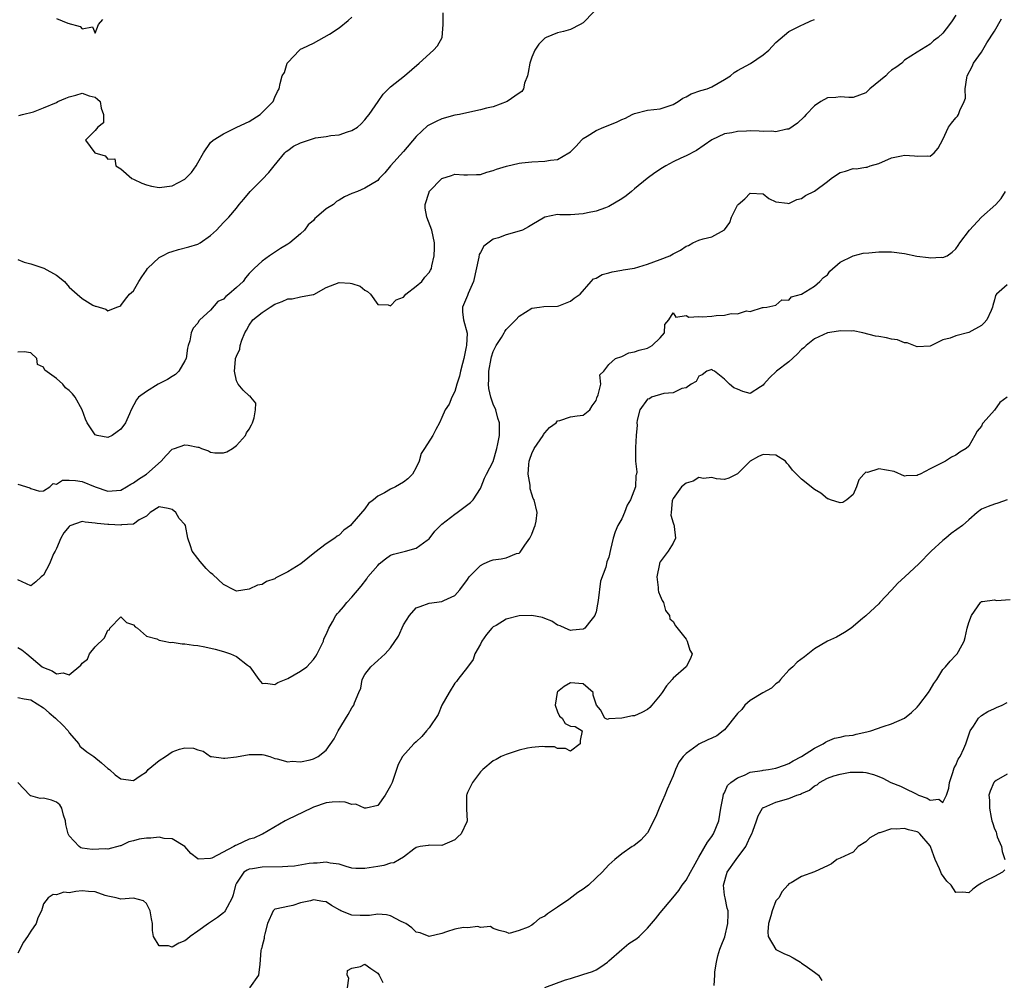
# Model space of a CAD drawing. Units: inches. Extents: x 2505000 to 2507997, y 1482000 to 1485000.
# Drawn here: x 2505153 to 2505307, y 1482580 to 1482730 of the extents above; entities that cross this region are included whole.
import ezdxf

# ---------------------------------------------------------------- set-up
doc = ezdxf.new("R2010")
doc.units = ezdxf.units.IN
doc.header["$MEASUREMENT"] = 0
doc.layers.add('LD25051482_2ft', color=166, linetype='Continuous')

msp = doc.modelspace()

# ---------------------------------------------------------------- linework, layer by layer
at = {"layer": 'LD25051482_2ft'}
for points, elevation in [([(2505242.67, 1482731), (2505241, 1482729.27), (2505240.54, 1482729), (2505239, 1482728.2), (2505237.91, 1482727.91), (2505237, 1482727.7), (2505235.22, 1482727), (2505235, 1482726.87), (2505234.07, 1482725.93), (2505233.48, 1482725), (2505233, 1482723.91), (2505232.71, 1482723), (2505232.45, 1482721.55), (2505232.31, 1482721), (2505231.87, 1482719.87), (2505231.68, 1482719), (2505231.43, 1482718.57), (2505231, 1482718.29), (2505229.17, 1482717), (2505227, 1482716.2), (2505225.95, 1482715.95), (2505225, 1482715.69), (2505223.37, 1482715.37), (2505221.72, 1482715), (2505221, 1482714.86), (2505219, 1482714.3), (2505218.08, 1482713.92), (2505216.77, 1482713.23), (2505215, 1482711.54), (2505213, 1482709.24), (2505211, 1482707), (2505210.1, 1482705.9), (2505209.24, 1482705), (2505209, 1482704.69), (2505207, 1482703.51), (2505205.84, 1482703), (2505205, 1482702.69), (2505203.82, 1482702.18), (2505203, 1482701.66), (2505202.57, 1482701.43), (2505202.1, 1482701), (2505201, 1482700.32), (2505199.5, 1482699), (2505199.22, 1482698.78), (2505199, 1482698.5), (2505198.17, 1482697.83), (2505197.61, 1482697), (2505197, 1482696.42), (2505195.33, 1482695), (2505195, 1482694.78), (2505193.87, 1482694.13), (2505192.15, 1482693), (2505191, 1482692.17), (2505189.78, 1482691), (2505189, 1482690.21), (2505188.42, 1482689.58), (2505188.05, 1482689), (2505187, 1482688.03), (2505185.83, 1482687), (2505185.34, 1482686.66), (2505185, 1482686.23), (2505184.14, 1482685.86), (2505183, 1482684.51), (2505181.32, 1482683), (2505181.16, 1482682.84), (2505181, 1482682.52), (2505180.29, 1482681.71), (2505179.97, 1482681), (2505179.77, 1482679.77), (2505179.49, 1482679), (2505179.37, 1482678.63), (2505179.17, 1482677), (2505179, 1482676.62), (2505178.05, 1482675), (2505177.52, 1482674.48), (2505177, 1482674.19), (2505176.29, 1482673.71), (2505174.84, 1482673), (2505173, 1482671.85), (2505171.79, 1482671), (2505171.45, 1482670.55), (2505170.62, 1482669), (2505170.39, 1482668.39), (2505169.77, 1482667), (2505169, 1482665.97), (2505168.43, 1482665.57), (2505167.69, 1482665), (2505167, 1482664.68), (2505165.31, 1482665), (2505165, 1482665.11), (2505163.79, 1482667), (2505163.54, 1482667.54), (2505162.98, 1482669.02), (2505161.89, 1482671), (2505161.47, 1482671.47), (2505161, 1482672.02), (2505160.42, 1482672.42), (2505159.98, 1482673), (2505159, 1482673.86), (2505157.2, 1482675.2), (2505157, 1482675.66), (2505156.07, 1482676.07), (2505155.95, 1482677), (2505155, 1482677.88), (2505153.98, 1482678.02), (2505153, 1482678)], 8482), ([(2505153, 1482692.4), (2505153.97, 1482691.97), (2505155, 1482691.73), (2505157.05, 1482691.05), (2505159, 1482689.99), (2505160.23, 1482689), (2505161, 1482688.1), (2505162.2, 1482687), (2505163, 1482686.32), (2505164.68, 1482685.32), (2505165, 1482685.15), (2505165.15, 1482685.15), (2505166.67, 1482684.67), (2505167, 1482684.41), (2505168.4, 1482685), (2505168.85, 1482685.15), (2505169, 1482685.23), (2505169.75, 1482686.25), (2505170.38, 1482687), (2505171, 1482687.55), (2505171.81, 1482689), (2505172.27, 1482689.73), (2505173, 1482690.74), (2505173.16, 1482691), (2505175, 1482692.73), (2505175.48, 1482693), (2505176.5, 1482693.5), (2505177, 1482693.68), (2505178.01, 1482693.99), (2505179.62, 1482694.38), (2505181, 1482694.81), (2505181.36, 1482695), (2505183, 1482696.15), (2505183.91, 1482697), (2505185, 1482698.19), (2505185.84, 1482699), (2505187, 1482700.42), (2505187.46, 1482701), (2505188.19, 1482701.81), (2505189.15, 1482703), (2505191, 1482704.86), (2505192.04, 1482705.96), (2505192.88, 1482707), (2505194.56, 1482709), (2505194.77, 1482709.23), (2505195, 1482709.37), (2505195.92, 1482710.08), (2505197, 1482710.6), (2505199, 1482711.27), (2505199.34, 1482711.34), (2505201, 1482711.56), (2505201.7, 1482711.7), (2505203, 1482711.81), (2505204.3, 1482712.3), (2505205, 1482712.49), (2505205.84, 1482713), (2505206.45, 1482713.55), (2505207, 1482714.16), (2505207.38, 1482714.62), (2505207.67, 1482715), (2505209.08, 1482717), (2505209.83, 1482718.17), (2505210.71, 1482719), (2505211, 1482719.29), (2505213.16, 1482721), (2505215.46, 1482723), (2505217.69, 1482725), (2505218.32, 1482725.68), (2505219.05, 1482727), (2505219.18, 1482729), (2505219.17, 1482730.83)], 8480), ([(2505299, 1482730.43), (2505298.41, 1482729.59), (2505298.04, 1482729), (2505297, 1482727.65), (2505296.23, 1482727), (2505295.52, 1482726.48), (2505295, 1482725.96), (2505293, 1482724.71), (2505291, 1482723.43), (2505290.57, 1482723), (2505289.67, 1482722.33), (2505289, 1482721.87), (2505288.53, 1482721.47), (2505288.09, 1482721), (2505285.63, 1482719), (2505285, 1482718.38), (2505283.99, 1482718.01), (2505283, 1482717.61), (2505282.37, 1482717.63), (2505281, 1482717.76), (2505280.34, 1482717.66), (2505279, 1482717.57), (2505278, 1482717), (2505277, 1482716.34), (2505275.68, 1482715), (2505275.37, 1482714.63), (2505274.35, 1482713.65), (2505273, 1482712.73), (2505272.7, 1482712.7), (2505271, 1482712.27), (2505270.38, 1482712.38), (2505269, 1482712.34), (2505268.41, 1482712.41), (2505267, 1482712.43), (2505266.39, 1482712.39), (2505265, 1482712.35), (2505264.11, 1482712.11), (2505263, 1482711.97), (2505261, 1482711.05), (2505258.62, 1482709.38), (2505257, 1482708.55), (2505256.19, 1482708.19), (2505255, 1482707.61), (2505253.86, 1482707), (2505253.34, 1482706.66), (2505252.12, 1482705.88), (2505250.96, 1482705.04), (2505249, 1482703.41), (2505248.49, 1482703), (2505247.68, 1482702.32), (2505247, 1482701.85), (2505245, 1482700.65), (2505244.48, 1482700.48), (2505243, 1482699.94), (2505241.67, 1482699.67), (2505241, 1482699.51), (2505239, 1482699.37), (2505237.38, 1482699.38), (2505237, 1482699.4), (2505235, 1482698.98), (2505233, 1482697.83), (2505232.5, 1482697.5), (2505231.56, 1482697), (2505231, 1482696.8), (2505229, 1482696.27), (2505227.81, 1482695.81), (2505227, 1482695.57), (2505225.52, 1482694.48), (2505225, 1482693.48), (2505224.82, 1482693.18), (2505224.76, 1482692.76), (2505223.92, 1482689), (2505223.11, 1482687.11), (2505223, 1482686.8), (2505222.21, 1482685), (2505222.23, 1482684.23), (2505222.35, 1482683), (2505222.92, 1482680.92), (2505222.83, 1482679), (2505222.8, 1482678.8), (2505222.41, 1482677), (2505222.2, 1482676.2), (2505221.91, 1482675), (2505221.76, 1482674.24), (2505221.34, 1482673), (2505221, 1482671.87), (2505220.52, 1482671), (2505220.11, 1482669.89), (2505219.5, 1482669), (2505219, 1482667.8), (2505218.64, 1482667), (2505218.05, 1482665.95), (2505217.58, 1482665), (2505216.3, 1482663), (2505215.77, 1482662.23), (2505215.44, 1482661), (2505215, 1482660), (2505214.43, 1482659), (2505213.72, 1482658.28), (2505213, 1482657.74), (2505211.77, 1482657), (2505211, 1482656.65), (2505210.08, 1482656.08), (2505209, 1482655.54), (2505208.37, 1482655), (2505207.59, 1482654.41), (2505207, 1482653.57), (2505205, 1482651.25), (2505204.75, 1482651), (2505203.75, 1482650.25), (2505203, 1482649.47), (2505202.68, 1482649.32), (2505202.34, 1482649), (2505201, 1482648.13), (2505199.22, 1482646.78), (2505197.05, 1482645), (2505195, 1482643.8), (2505193.17, 1482642.83), (2505193, 1482642.7), (2505191.71, 1482642.29), (2505191, 1482641.82), (2505190.3, 1482641.7), (2505189, 1482641.1), (2505187, 1482640.78), (2505186.61, 1482641), (2505185, 1482641.79), (2505183.36, 1482643.36), (2505183, 1482643.61), (2505182.28, 1482644.28), (2505181.68, 1482645), (2505181.39, 1482645.39), (2505181, 1482645.85), (2505180.14, 1482647), (2505179.85, 1482647.84), (2505179.47, 1482649), (2505179.09, 1482651), (2505179, 1482651.13), (2505178.1, 1482652.1), (2505177.57, 1482653), (2505177, 1482653.51), (2505176.38, 1482653.62), (2505175, 1482653.9), (2505173.58, 1482653), (2505173, 1482652.45), (2505171.88, 1482651.88), (2505171, 1482651.22), (2505169.1, 1482651.1), (2505169, 1482651.06), (2505167.15, 1482651.15), (2505167, 1482651.15), (2505165.32, 1482651.32), (2505165, 1482651.38), (2505163.49, 1482651.49), (2505163, 1482651.63), (2505161.08, 1482650.92), (2505161, 1482650.86), (2505160.17, 1482649.83), (2505159.67, 1482649), (2505159, 1482647.42), (2505158.77, 1482647), (2505158.56, 1482646.56), (2505157.89, 1482645), (2505157, 1482643.25), (2505156.62, 1482643), (2505155.79, 1482642.21), (2505155, 1482641.59), (2505153, 1482642.52)], 8486), ([(2505153, 1482632.02), (2505153.61, 1482631.61), (2505154.37, 1482631), (2505156.76, 1482629), (2505157, 1482628.86), (2505158.35, 1482628.35), (2505159, 1482627.91), (2505160.06, 1482628.06), (2505161, 1482627.72), (2505162.77, 1482629.23), (2505163, 1482629.56), (2505163.82, 1482630.18), (2505164.14, 1482631), (2505165, 1482632.09), (2505166.48, 1482633.52), (2505167, 1482634.72), (2505167.23, 1482634.77), (2505167.3, 1482635), (2505169, 1482636.77), (2505169.88, 1482635.88), (2505171, 1482635.52), (2505171.23, 1482635.23), (2505171.63, 1482635), (2505173, 1482633.77), (2505174.64, 1482633.36), (2505175, 1482633.15), (2505175.76, 1482633), (2505176.76, 1482632.76), (2505177, 1482632.81), (2505178.56, 1482632.55), (2505179, 1482632.59), (2505180.35, 1482632.35), (2505181, 1482632.29), (2505182.08, 1482632.08), (2505183.72, 1482631.72), (2505185, 1482631.35), (2505185.29, 1482631.29), (2505186.08, 1482631), (2505187, 1482630.58), (2505188.73, 1482629.27), (2505189.05, 1482629.05), (2505189.1, 1482629), (2505190.51, 1482627), (2505191, 1482626.4), (2505191.54, 1482626.46), (2505193, 1482626.24), (2505193.46, 1482626.54), (2505195, 1482627.19), (2505197, 1482628.29), (2505197.95, 1482629), (2505199, 1482630.13), (2505199.36, 1482630.64), (2505199.58, 1482631), (2505200.14, 1482632.14), (2505200.55, 1482633), (2505200.63, 1482633.37), (2505201, 1482634.04), (2505201.27, 1482634.73), (2505201.41, 1482635), (2505201.97, 1482635.97), (2505202.5, 1482637), (2505202.73, 1482637.27), (2505203, 1482637.53), (2505203.67, 1482638.33), (2505204.21, 1482639), (2505205, 1482639.84), (2505206.43, 1482641.57), (2505207.29, 1482642.71), (2505207.49, 1482643), (2505209, 1482644.78), (2505209.24, 1482645), (2505210.2, 1482645.8), (2505211, 1482646.36), (2505211.47, 1482646.53), (2505213.32, 1482647), (2505215, 1482647.45), (2505216.73, 1482648.73), (2505217, 1482648.93), (2505217.91, 1482650.09), (2505219, 1482651.2), (2505221, 1482652.77), (2505221.39, 1482653), (2505223.43, 1482654.57), (2505223.87, 1482655), (2505225, 1482656.77), (2505225.12, 1482657), (2505225.64, 1482658.36), (2505225.95, 1482659), (2505227, 1482660.98), (2505227.56, 1482663), (2505227.72, 1482663.72), (2505227.97, 1482665), (2505227.99, 1482666.01), (2505227.97, 1482667), (2505227.71, 1482667.71), (2505227.39, 1482669), (2505227, 1482669.88), (2505226.62, 1482671), (2505226.31, 1482672.31), (2505226.25, 1482673), (2505226.3, 1482673.7), (2505226.31, 1482675), (2505226.65, 1482677), (2505226.72, 1482677.28), (2505227, 1482678.08), (2505227.3, 1482678.7), (2505227.47, 1482679), (2505228.26, 1482680.26), (2505228.71, 1482681), (2505228.79, 1482681.21), (2505229, 1482681.49), (2505230.51, 1482683), (2505231, 1482683.58), (2505233, 1482684.85), (2505234.2, 1482685), (2505234.89, 1482685.11), (2505237, 1482685.15), (2505237.21, 1482685.21), (2505239, 1482685.9), (2505239.59, 1482686.41), (2505240.5, 1482687), (2505242.22, 1482689), (2505242.62, 1482689.38), (2505243, 1482689.48), (2505243.95, 1482690.05), (2505245, 1482690.32), (2505245.52, 1482690.48), (2505247, 1482690.73), (2505247.21, 1482690.79), (2505249, 1482691.08), (2505251, 1482691.67), (2505253, 1482692.43), (2505254.46, 1482693), (2505255, 1482693.3), (2505256.14, 1482693.86), (2505257, 1482694.48), (2505257.39, 1482694.61), (2505258.06, 1482695), (2505259, 1482695.41), (2505259.65, 1482695.65), (2505261, 1482695.92), (2505262.97, 1482697.03), (2505263.84, 1482698.16), (2505264.06, 1482699), (2505265, 1482700.87), (2505265.11, 1482701), (2505266.15, 1482701.85), (2505267, 1482702.73), (2505269, 1482702.62), (2505269.9, 1482701.9), (2505271, 1482701.38), (2505272.81, 1482701.19), (2505273, 1482701.14), (2505274.24, 1482701.76), (2505275, 1482701.91), (2505275.62, 1482702.38), (2505277, 1482703.03), (2505279, 1482704.56), (2505279.62, 1482705), (2505280.4, 1482705.6), (2505281, 1482705.94), (2505281.83, 1482706.17), (2505283, 1482706.56), (2505283.49, 1482706.51), (2505285, 1482706.81), (2505285.19, 1482706.81), (2505285.69, 1482707), (2505287, 1482707.38), (2505289, 1482708.26), (2505290.54, 1482708.54), (2505291, 1482708.65), (2505292.55, 1482708.55), (2505293, 1482708.5), (2505294.56, 1482708.56), (2505295, 1482708.48), (2505295.61, 1482709), (2505296.27, 1482709.73), (2505297, 1482711.09), (2505297.87, 1482713), (2505298.34, 1482713.66), (2505299, 1482714.49), (2505299.26, 1482714.74), (2505299.43, 1482715), (2505299.6, 1482715.6), (2505300.31, 1482717), (2505300.48, 1482717.52), (2505300.44, 1482719), (2505300.7, 1482720.7), (2505300.78, 1482721), (2505301.53, 1482722.47), (2505301.77, 1482723), (2505303, 1482724.69), (2505303.85, 1482726.15), (2505305, 1482727.94), (2505306.09, 1482729.91)], 8488), ([(2505153, 1482657.42), (2505154.86, 1482656.86), (2505155, 1482656.76), (2505156.35, 1482656.35), (2505157, 1482656.39), (2505157.95, 1482657), (2505158.49, 1482657.51), (2505159, 1482657.44), (2505159.96, 1482658.04), (2505161, 1482658.07), (2505161.98, 1482658.02), (2505163, 1482657.84), (2505165, 1482656.99), (2505167, 1482656.33), (2505169, 1482656.51), (2505169.89, 1482657), (2505170.57, 1482657.43), (2505171, 1482657.62), (2505171.77, 1482658.23), (2505173.01, 1482659), (2505175.3, 1482661), (2505176.09, 1482661.91), (2505177, 1482662.87), (2505177.35, 1482663), (2505179, 1482663.55), (2505179.51, 1482663.51), (2505181, 1482663.18), (2505181.17, 1482663.17), (2505181.6, 1482663), (2505182.64, 1482662.64), (2505183, 1482662.43), (2505183.67, 1482662.33), (2505185, 1482662.29), (2505185.52, 1482662.48), (2505186.39, 1482663), (2505187, 1482663.43), (2505188.42, 1482665), (2505188.6, 1482665.4), (2505189, 1482665.98), (2505189.35, 1482666.65), (2505189.52, 1482667), (2505189.78, 1482667.77), (2505189.96, 1482669), (2505190.04, 1482670.04), (2505189.28, 1482671), (2505189.14, 1482671.14), (2505189, 1482671.17), (2505188.04, 1482672.04), (2505187.26, 1482673), (2505187, 1482673.5), (2505186.72, 1482675), (2505186.86, 1482676.86), (2505186.89, 1482677), (2505187, 1482677.38), (2505187.53, 1482678.47), (2505187.58, 1482679), (2505187.83, 1482679.83), (2505188.34, 1482681), (2505188.59, 1482681.42), (2505189, 1482682.19), (2505189.56, 1482683), (2505191, 1482684.15), (2505192.25, 1482685), (2505193, 1482685.45), (2505194.13, 1482685.87), (2505195, 1482686.28), (2505195.71, 1482686.29), (2505197, 1482686.6), (2505198.96, 1482686.96), (2505199.05, 1482686.95), (2505201, 1482688.04), (2505203, 1482688.84), (2505204.74, 1482688.74), (2505205, 1482688.69), (2505206.27, 1482688.27), (2505207, 1482687.66), (2505207.44, 1482687.44), (2505207.86, 1482687), (2505209, 1482685.42), (2505210.65, 1482685.35), (2505211, 1482685.22), (2505211.86, 1482686.14), (2505213, 1482686.57), (2505213.36, 1482687), (2505215, 1482688.24), (2505215.85, 1482689), (2505216.34, 1482689.66), (2505217, 1482690.4), (2505217.24, 1482690.76), (2505217.37, 1482691), (2505217.44, 1482691.44), (2505217.8, 1482693), (2505217.85, 1482694.15), (2505217.85, 1482695), (2505217.43, 1482697), (2505216.65, 1482699), (2505216.41, 1482700.41), (2505216.38, 1482701), (2505217, 1482702.9), (2505217.04, 1482703), (2505219, 1482705), (2505220.51, 1482705.49), (2505221, 1482705.72), (2505222.42, 1482705.58), (2505223, 1482705.58), (2505224.36, 1482705.64), (2505225, 1482705.63), (2505225.98, 1482706.02), (2505227, 1482706.25), (2505227.51, 1482706.49), (2505229.05, 1482706.95), (2505231, 1482707.42), (2505231.44, 1482707.44), (2505233, 1482707.64), (2505235, 1482707.73), (2505235.9, 1482707.9), (2505237, 1482708), (2505238.78, 1482709), (2505239, 1482709.16), (2505239.92, 1482710.08), (2505240.72, 1482711), (2505241, 1482711.24), (2505241.61, 1482711.61), (2505243, 1482712.51), (2505244.18, 1482713), (2505246.2, 1482713.8), (2505247, 1482714.19), (2505247.56, 1482714.44), (2505248.62, 1482715), (2505249, 1482715.17), (2505251, 1482715.64), (2505253, 1482715.89), (2505255, 1482716.57), (2505255.77, 1482717), (2505256.48, 1482717.52), (2505257, 1482717.75), (2505257.8, 1482718.2), (2505259.3, 1482718.7), (2505260.28, 1482719), (2505261, 1482719.3), (2505263, 1482720.43), (2505263.92, 1482721), (2505264.47, 1482721.53), (2505265, 1482721.83), (2505267.06, 1482722.94), (2505269, 1482724.29), (2505269.89, 1482725), (2505271, 1482726.18), (2505273, 1482727.9), (2505275, 1482728.9), (2505275.26, 1482729), (2505276.44, 1482729.56), (2505277, 1482729.79)], 8484), ([(2505153.16, 1482714.84), (2505153.71, 1482715), (2505155.41, 1482715.41), (2505157, 1482716.01), (2505159, 1482716.87), (2505159.2, 1482717), (2505160.45, 1482717.55), (2505161, 1482717.76), (2505162.02, 1482717.98), (2505163, 1482718.3), (2505164.09, 1482717.91), (2505165, 1482717.67), (2505165.39, 1482717.39), (2505165.8, 1482717), (2505165.96, 1482715.96), (2505166.34, 1482715), (2505166.32, 1482713.68), (2505165.42, 1482713), (2505165, 1482712.52), (2505163.53, 1482711), (2505164.97, 1482709), (2505166.57, 1482708.57), (2505167, 1482708.02), (2505168.07, 1482708.07), (2505168.26, 1482707), (2505169, 1482706.51), (2505170.74, 1482705), (2505171, 1482704.9), (2505172.3, 1482704.3), (2505173, 1482704.04), (2505173.81, 1482703.81), (2505175, 1482703.61), (2505177, 1482703.88), (2505179, 1482704.94), (2505180.04, 1482705.96), (2505180.75, 1482707), (2505181, 1482707.46), (2505181.91, 1482709), (2505183, 1482710.62), (2505183.39, 1482711), (2505185, 1482711.98), (2505187.06, 1482713), (2505189, 1482713.92), (2505190.69, 1482715), (2505191, 1482715.28), (2505192.74, 1482717), (2505193, 1482717.67), (2505193.42, 1482718.58), (2505193.65, 1482719), (2505193.82, 1482719.82), (2505194.14, 1482721), (2505194.48, 1482721.52), (2505194.92, 1482723), (2505195, 1482723.1), (2505196.82, 1482725), (2505197, 1482725.16), (2505197.33, 1482725.33), (2505199, 1482726.08), (2505201.48, 1482727.48), (2505203, 1482728.48), (2505204.39, 1482729.61), (2505205, 1482730.13)], 8478), ([(2505159, 1482729.93), (2505160.78, 1482729.22), (2505162.71, 1482728.71), (2505163, 1482728.35), (2505164.63, 1482728.63), (2505165, 1482727.65), (2505165.56, 1482729), (2505166.23, 1482729.77)], 8476), ([(2505153, 1482624.22), (2505153.99, 1482623.99), (2505155, 1482623.83), (2505157, 1482622.59), (2505157.84, 1482621.84), (2505158.85, 1482621), (2505159.94, 1482619.94), (2505160.83, 1482619), (2505161, 1482618.73), (2505162.46, 1482617), (2505162.65, 1482616.65), (2505163.74, 1482615.74), (2505164.8, 1482615), (2505166.02, 1482614.02), (2505167, 1482613.17), (2505167.24, 1482613), (2505168.16, 1482612.16), (2505169, 1482611.55), (2505171, 1482611.3), (2505172.01, 1482612.01), (2505173, 1482612.66), (2505173.28, 1482613), (2505175, 1482614.39), (2505175.96, 1482615), (2505177, 1482615.74), (2505178.16, 1482616.16), (2505179, 1482616.37), (2505180.31, 1482616.31), (2505181, 1482616.05), (2505181.85, 1482615.85), (2505183, 1482615.03), (2505183.12, 1482615), (2505185, 1482614.76), (2505185.21, 1482614.79), (2505187.03, 1482614.97), (2505189, 1482615.35), (2505191, 1482615.33), (2505191.27, 1482615.27), (2505192.23, 1482615), (2505193, 1482614.71), (2505193.33, 1482614.67), (2505195, 1482614.19), (2505195.69, 1482614.31), (2505197, 1482614.22), (2505198.5, 1482614.5), (2505199, 1482614.64), (2505199.74, 1482615), (2505201, 1482615.99), (2505202.22, 1482617.78), (2505202.83, 1482619), (2505204.42, 1482621.58), (2505205, 1482622.58), (2505205.3, 1482623), (2505205.4, 1482623.4), (2505206.06, 1482625), (2505206.36, 1482625.64), (2505206.6, 1482627), (2505207, 1482627.81), (2505207.95, 1482629), (2505208.52, 1482629.48), (2505209, 1482629.99), (2505210.15, 1482631), (2505211, 1482631.93), (2505212.23, 1482633.77), (2505213, 1482635.51), (2505213.93, 1482637), (2505215, 1482638.17), (2505215.62, 1482638.38), (2505217, 1482638.91), (2505219, 1482639.14), (2505219.31, 1482639.31), (2505221, 1482640.09), (2505221.78, 1482641), (2505223, 1482642.61), (2505223.25, 1482643), (2505225, 1482644.75), (2505225.48, 1482645), (2505226.51, 1482645.49), (2505227, 1482645.65), (2505228.22, 1482645.78), (2505229, 1482645.98), (2505230.63, 1482646.63), (2505231, 1482646.69), (2505231.18, 1482646.82), (2505231.92, 1482647.92), (2505232.7, 1482649), (2505233, 1482649.65), (2505233.35, 1482650.65), (2505233.52, 1482651), (2505233.69, 1482651.69), (2505233.83, 1482653), (2505233.35, 1482655), (2505233.22, 1482655.22), (2505233, 1482655.85), (2505232.72, 1482656.72), (2505232.72, 1482657.28), (2505232.44, 1482659), (2505232.51, 1482660.51), (2505232.57, 1482661), (2505232.67, 1482661.33), (2505233, 1482662.23), (2505233.35, 1482663), (2505234.76, 1482665), (2505234.82, 1482665.18), (2505235, 1482665.41), (2505235.75, 1482666.25), (2505236.76, 1482667), (2505237, 1482667.31), (2505237.36, 1482667.36), (2505239, 1482667.93), (2505240.08, 1482668.08), (2505241, 1482668.17), (2505242.01, 1482669), (2505242.38, 1482669.62), (2505243, 1482670.46), (2505243.13, 1482670.87), (2505243.33, 1482671.33), (2505243.72, 1482673), (2505243.57, 1482674.43), (2505244.18, 1482675), (2505245, 1482676.08), (2505246.04, 1482677), (2505247, 1482677.3), (2505248.11, 1482677.89), (2505249, 1482678.01), (2505249.71, 1482678.29), (2505251, 1482678.63), (2505251.72, 1482679), (2505253, 1482680.21), (2505253.64, 1482681), (2505253.69, 1482682.31), (2505254.31, 1482683), (2505255, 1482684.13), (2505255.43, 1482683.43), (2505257, 1482683.68), (2505257.44, 1482683.44), (2505259, 1482683.52), (2505259.49, 1482683.49), (2505261, 1482683.6), (2505261.71, 1482683.71), (2505263, 1482683.75), (2505264.01, 1482684.01), (2505265, 1482683.94), (2505266.44, 1482684.44), (2505267, 1482684.34), (2505268.93, 1482684.93), (2505269, 1482684.93), (2505269.57, 1482685), (2505271, 1482685.29), (2505271.89, 1482686.11), (2505273, 1482686.07), (2505273.42, 1482686.58), (2505275, 1482687), (2505277, 1482688.27), (2505277.81, 1482689), (2505278.38, 1482689.62), (2505279, 1482690.04), (2505279.39, 1482690.61), (2505281, 1482691.97), (2505282.91, 1482692.91), (2505283, 1482692.97), (2505284.58, 1482693.42), (2505285.44, 1482693.44), (2505287, 1482693.62), (2505288.38, 1482693.62), (2505289, 1482693.59), (2505291, 1482693.34), (2505292.95, 1482692.95), (2505294.73, 1482692.73), (2505295, 1482692.66), (2505296.76, 1482692.76), (2505297, 1482692.7), (2505297.64, 1482693), (2505298.45, 1482693.55), (2505299, 1482694.05), (2505299.39, 1482694.61), (2505299.63, 1482695), (2505301.13, 1482697), (2505303, 1482698.99), (2505305.25, 1482701), (2505306.08, 1482701.92), (2505306.73, 1482703)], 8490), ([(2505307, 1482688.49), (2505305.31, 1482687), (2505305.18, 1482686.82), (2505305, 1482686.11), (2505304.75, 1482685.25), (2505304.7, 1482685), (2505304.49, 1482684.49), (2505303.83, 1482683), (2505303.43, 1482682.57), (2505303, 1482682.16), (2505301, 1482681.02), (2505299, 1482680.52), (2505298.14, 1482680.14), (2505297, 1482679.88), (2505295, 1482678.93), (2505293, 1482678.83), (2505292.45, 1482679), (2505291.44, 1482679.44), (2505291, 1482679.45), (2505289.91, 1482679.91), (2505289, 1482680), (2505288.19, 1482680.19), (2505287, 1482680.41), (2505286.48, 1482680.48), (2505284.5, 1482681), (2505283, 1482681.32), (2505282.76, 1482681.24), (2505281, 1482681.33), (2505280.76, 1482681.24), (2505279, 1482680.98), (2505277, 1482680.05), (2505275.69, 1482679), (2505275.36, 1482678.64), (2505275, 1482678.38), (2505274.32, 1482677.68), (2505273, 1482676.48), (2505271.1, 1482675), (2505270.02, 1482673.98), (2505269.1, 1482673), (2505269, 1482672.84), (2505268.59, 1482672.59), (2505267, 1482671.54), (2505265.86, 1482671.86), (2505265, 1482672.21), (2505264.42, 1482672.42), (2505263.79, 1482673), (2505263, 1482673.78), (2505261.42, 1482675), (2505261.15, 1482675.15), (2505261, 1482675.26), (2505260.23, 1482675), (2505259.53, 1482674.47), (2505259, 1482674.27), (2505258.58, 1482673.42), (2505257.78, 1482673), (2505257, 1482672.43), (2505256.33, 1482672.33), (2505255, 1482671.64), (2505253.55, 1482671.55), (2505251.65, 1482671), (2505251.29, 1482670.71), (2505251, 1482670.65), (2505249.81, 1482669), (2505249.38, 1482667.38), (2505249.35, 1482667), (2505249.37, 1482666.63), (2505249.25, 1482665), (2505249.15, 1482663.15), (2505249.11, 1482662.89), (2505249.14, 1482661), (2505249.34, 1482659.34), (2505249.29, 1482659), (2505249.2, 1482658.8), (2505249.11, 1482657), (2505248.37, 1482655), (2505247.85, 1482654.15), (2505247.41, 1482653), (2505247, 1482652.05), (2505246.4, 1482651), (2505245.98, 1482650.02), (2505245.66, 1482649), (2505245.25, 1482647.25), (2505245, 1482646.05), (2505244.68, 1482645.32), (2505244.51, 1482644.51), (2505243.69, 1482642.31), (2505243.33, 1482639.33), (2505243.24, 1482638.76), (2505243, 1482637.57), (2505242.87, 1482637.13), (2505242.8, 1482637), (2505241.96, 1482635.96), (2505241.23, 1482635), (2505241.11, 1482634.89), (2505241, 1482634.84), (2505239.33, 1482634.67), (2505239, 1482634.66), (2505238.18, 1482635), (2505237.39, 1482635.39), (2505237, 1482635.48), (2505236.11, 1482636.11), (2505235, 1482636.49), (2505234.67, 1482636.67), (2505232.98, 1482636.98), (2505231, 1482636.92), (2505229, 1482636.42), (2505227.43, 1482635.43), (2505227, 1482635.19), (2505226.79, 1482635), (2505225.96, 1482634.04), (2505225.21, 1482633), (2505225, 1482632.5), (2505224.12, 1482631), (2505223.87, 1482630.13), (2505223, 1482628.96), (2505221.48, 1482627), (2505221.28, 1482626.72), (2505221, 1482626.46), (2505220.13, 1482625), (2505219, 1482623.03), (2505218.42, 1482621.58), (2505217, 1482619.49), (2505216.61, 1482619), (2505215.86, 1482618.14), (2505215, 1482617.3), (2505214.64, 1482617), (2505212.86, 1482615), (2505212.2, 1482613.8), (2505211.23, 1482611), (2505211, 1482610.45), (2505210.18, 1482609), (2505209, 1482607.4), (2505207.21, 1482607), (2505207.03, 1482606.97), (2505206.94, 1482607), (2505205.62, 1482607.62), (2505205, 1482607.57), (2505203.93, 1482607.93), (2505203, 1482607.97), (2505201.92, 1482607.92), (2505201, 1482607.82), (2505199, 1482607.13), (2505198.69, 1482607), (2505196.23, 1482605.77), (2505195, 1482605.21), (2505194.58, 1482605), (2505191.07, 1482602.93), (2505191, 1482602.91), (2505189.71, 1482602.29), (2505189, 1482602.13), (2505187, 1482601.21), (2505186.85, 1482601.16), (2505186.61, 1482601), (2505183.19, 1482599.19), (2505183, 1482599.13), (2505181.06, 1482599.06), (2505181, 1482599.09), (2505179.9, 1482599.9), (2505179, 1482601.02), (2505177, 1482602.21), (2505175.74, 1482602.26), (2505175, 1482602.45), (2505173.71, 1482602.29), (2505173, 1482602.3), (2505171.86, 1482602.14), (2505171, 1482601.88), (2505170.24, 1482601.76), (2505169, 1482601.1), (2505168.91, 1482601.09), (2505167, 1482600.6), (2505166.63, 1482600.63), (2505164.57, 1482600.57), (2505163, 1482600.77), (2505162.81, 1482600.81), (2505162.51, 1482601), (2505161, 1482602.69), (2505160.83, 1482603), (2505160.45, 1482604.45), (2505160.38, 1482605), (2505160.1, 1482605.9), (2505159.81, 1482607), (2505159.5, 1482607.5), (2505159, 1482607.93), (2505158.22, 1482608.22), (2505157, 1482608.52), (2505156.47, 1482608.47), (2505155, 1482608.9), (2505154.9, 1482608.9), (2505154.86, 1482609), (2505152.97, 1482611)], 8492), ([(2505307, 1482670.98), (2505305.84, 1482670.16), (2505305, 1482668.95), (2505303.23, 1482667), (2505303.14, 1482666.86), (2505303, 1482666.48), (2505302.3, 1482665.7), (2505301.97, 1482665), (2505301, 1482663.36), (2505300.62, 1482663), (2505299.6, 1482662.4), (2505299, 1482661.96), (2505298.35, 1482661.65), (2505297.37, 1482661), (2505296.58, 1482660.58), (2505295, 1482659.81), (2505293.46, 1482659), (2505293.14, 1482658.86), (2505293, 1482658.77), (2505291.29, 1482658.71), (2505291, 1482658.68), (2505289.38, 1482659.38), (2505287, 1482659.81), (2505285.27, 1482659.27), (2505285, 1482659.28), (2505284.69, 1482659), (2505283.88, 1482658.12), (2505283.52, 1482657), (2505283, 1482655.84), (2505282.04, 1482655), (2505281.4, 1482654.6), (2505281, 1482654.52), (2505279.48, 1482655), (2505279.14, 1482655.14), (2505279, 1482655.16), (2505278.01, 1482656.01), (2505277, 1482656.62), (2505275, 1482658.21), (2505274.21, 1482659), (2505273.59, 1482659.59), (2505273, 1482660.38), (2505272.68, 1482660.68), (2505272.47, 1482661), (2505271, 1482661.97), (2505270.02, 1482662.02), (2505269, 1482662.03), (2505268.27, 1482661.73), (2505267.01, 1482661), (2505265, 1482659.02), (2505263.64, 1482658.36), (2505263, 1482658.18), (2505261.75, 1482658.25), (2505261, 1482658.46), (2505259.71, 1482658.29), (2505259, 1482658.45), (2505258.1, 1482657.9), (2505257, 1482657.61), (2505256.32, 1482657), (2505255, 1482655.22), (2505254.89, 1482655), (2505254.85, 1482654.85), (2505254.68, 1482653), (2505254.62, 1482652.62), (2505255, 1482651.42), (2505255.08, 1482651.08), (2505255.13, 1482651), (2505255.18, 1482650.82), (2505255.38, 1482649), (2505255, 1482648.24), (2505254.22, 1482647), (2505253, 1482645.36), (2505252.89, 1482645.11), (2505252.86, 1482645), (2505252.44, 1482643), (2505252.67, 1482641.33), (2505252.67, 1482641), (2505252.69, 1482640.69), (2505253, 1482640.02), (2505253.29, 1482639.29), (2505253.47, 1482639), (2505253.78, 1482637.78), (2505254.42, 1482637), (2505254.47, 1482636.47), (2505255, 1482636.03), (2505255.36, 1482635.36), (2505257, 1482633.32), (2505257.17, 1482633), (2505257.58, 1482631.58), (2505257.96, 1482631), (2505257.72, 1482630.28), (2505257.04, 1482629), (2505255, 1482627.23), (2505254.85, 1482627), (2505253.95, 1482626.05), (2505253.3, 1482625), (2505253, 1482624.58), (2505251.68, 1482623), (2505251.36, 1482622.64), (2505251, 1482622.34), (2505250.14, 1482621.86), (2505249, 1482621.38), (2505248.66, 1482621.34), (2505247, 1482621.01), (2505245, 1482620.91), (2505244.8, 1482620.8), (2505244.35, 1482621), (2505243.71, 1482622.29), (2505243.04, 1482623.04), (2505243, 1482623.18), (2505242.55, 1482624.55), (2505242.53, 1482625), (2505241, 1482626.32), (2505239, 1482626.52), (2505238.05, 1482625.95), (2505237, 1482625.07), (2505236.94, 1482625), (2505236.64, 1482623), (2505237, 1482621.97), (2505237.33, 1482621.33), (2505237.74, 1482621), (2505238.17, 1482620.17), (2505239, 1482619.75), (2505239.72, 1482619.72), (2505240.83, 1482619), (2505240.5, 1482617.5), (2505240.54, 1482617), (2505239, 1482615.84), (2505238.25, 1482616.25), (2505237, 1482616.25), (2505236.52, 1482616.52), (2505235, 1482616.55), (2505234.6, 1482616.6), (2505233, 1482616.44), (2505232.31, 1482616.31), (2505231, 1482615.99), (2505229, 1482615.34), (2505228.24, 1482615), (2505227.44, 1482614.56), (2505227, 1482614.35), (2505225.35, 1482613), (2505225, 1482612.63), (2505223.74, 1482611), (2505223.52, 1482610.48), (2505223, 1482609.42), (2505222.88, 1482609.12), (2505222.85, 1482609), (2505222.84, 1482608.84), (2505222.85, 1482607), (2505222.82, 1482606.82), (2505222.95, 1482605), (2505222.87, 1482604.87), (2505221.99, 1482603), (2505221.5, 1482602.5), (2505221, 1482602.07), (2505219, 1482601.19), (2505217, 1482601.23), (2505216.84, 1482601.16), (2505215.59, 1482601), (2505215, 1482600.84), (2505214.61, 1482600.61), (2505213, 1482599.33), (2505212.4, 1482599), (2505211.54, 1482598.46), (2505211, 1482598.44), (2505209.96, 1482598.04), (2505209, 1482597.9), (2505207, 1482597.56), (2505205.61, 1482597.61), (2505205, 1482597.66), (2505204.12, 1482597.88), (2505203, 1482598.26), (2505201.59, 1482598.41), (2505201, 1482598.57), (2505199.6, 1482598.4), (2505199, 1482598.42), (2505198.36, 1482598.36), (2505196.04, 1482597.96), (2505195, 1482597.9), (2505194.18, 1482597.82), (2505191, 1482597.79), (2505189.52, 1482597.52), (2505189, 1482597.47), (2505188.67, 1482597.33), (2505188.17, 1482597), (2505187, 1482595.31), (2505186.86, 1482595), (2505186.52, 1482593.48), (2505186.36, 1482593), (2505185.56, 1482591.56), (2505185.28, 1482591), (2505185.17, 1482590.83), (2505185, 1482590.67), (2505184.04, 1482589.96), (2505183, 1482589.22), (2505182.64, 1482589), (2505181, 1482587.85), (2505179.83, 1482587), (2505179.38, 1482586.62), (2505179, 1482586.34), (2505178.04, 1482585.96), (2505177, 1482585.36), (2505176.44, 1482585.56), (2505175, 1482585.53), (2505174.11, 1482587), (2505173.93, 1482587.93), (2505173.93, 1482589), (2505173.77, 1482589.77), (2505173.56, 1482591), (2505173.4, 1482591.41), (2505173, 1482592.12), (2505172.57, 1482592.57), (2505170.99, 1482592.99), (2505169, 1482592.81), (2505168.27, 1482593), (2505167, 1482593.28), (2505166.6, 1482593.4), (2505165, 1482593.97), (2505164, 1482594), (2505163, 1482594.1), (2505161.99, 1482594.01), (2505161, 1482593.82), (2505160.12, 1482593.88), (2505159, 1482593.46), (2505158.48, 1482593.52), (2505157.69, 1482593), (2505157, 1482592.08), (2505156.65, 1482591), (2505156.08, 1482589.92), (2505155.82, 1482589), (2505155, 1482587.82), (2505154.47, 1482587), (2505153.87, 1482586.13), (2505153, 1482584.39)], 8494), ([(2505307.01, 1482654.99), (2505305.53, 1482654.47), (2505305, 1482654.32), (2505304.03, 1482653.97), (2505303, 1482653.55), (2505302.3, 1482653), (2505301, 1482651.89), (2505300.03, 1482651), (2505298.26, 1482649.74), (2505297.42, 1482649), (2505297, 1482648.66), (2505295.16, 1482647), (2505293.25, 1482645), (2505291.07, 1482643), (2505289.98, 1482642.02), (2505289, 1482640.91), (2505287.15, 1482639), (2505287, 1482638.78), (2505285.06, 1482637), (2505285, 1482636.92), (2505284.49, 1482636.49), (2505282.69, 1482635), (2505281.66, 1482634.34), (2505280.41, 1482633.59), (2505279, 1482632.98), (2505277, 1482631.8), (2505275.46, 1482630.54), (2505274.3, 1482629.7), (2505273.63, 1482629), (2505273, 1482628.46), (2505271.69, 1482627), (2505271.38, 1482626.62), (2505271, 1482626.33), (2505270.33, 1482625.67), (2505268.95, 1482624.95), (2505267, 1482623.77), (2505266.16, 1482623), (2505265.67, 1482622.33), (2505265, 1482621.73), (2505263, 1482619.2), (2505262.79, 1482619), (2505261.78, 1482618.22), (2505261, 1482617.86), (2505260.4, 1482617.6), (2505259, 1482616.94), (2505258.73, 1482616.73), (2505257, 1482615.47), (2505256.57, 1482615), (2505255.88, 1482614.12), (2505255.37, 1482613), (2505255, 1482612.03), (2505254.51, 1482611), (2505254.06, 1482609.94), (2505253.69, 1482609), (2505253, 1482607.36), (2505252.82, 1482607), (2505252.3, 1482605.7), (2505251, 1482603.14), (2505249.99, 1482602.01), (2505248.87, 1482601.13), (2505248.64, 1482601), (2505247, 1482599.87), (2505245.9, 1482599), (2505245, 1482598.18), (2505243.97, 1482597), (2505243, 1482596.14), (2505241.82, 1482595), (2505241, 1482594.38), (2505240.17, 1482593.83), (2505238.74, 1482592.74), (2505237, 1482591.55), (2505235.46, 1482590.54), (2505235, 1482590.14), (2505234.2, 1482589.8), (2505233.29, 1482589), (2505233, 1482588.78), (2505232.44, 1482588.44), (2505231, 1482587.92), (2505229.49, 1482587.49), (2505229, 1482587.68), (2505227.91, 1482587.91), (2505227, 1482588.25), (2505226.54, 1482588.54), (2505225, 1482588.41), (2505224.58, 1482588.58), (2505223, 1482588.37), (2505222.38, 1482588.38), (2505221, 1482588.14), (2505219.7, 1482587.7), (2505219, 1482587.44), (2505217, 1482586.98), (2505215.59, 1482587.59), (2505215, 1482587.67), (2505214.34, 1482588.34), (2505213.37, 1482589), (2505213.14, 1482589.14), (2505213, 1482589.19), (2505212.66, 1482589.34), (2505211, 1482590.23), (2505210.39, 1482590.39), (2505209, 1482590.45), (2505207.74, 1482590.26), (2505206.26, 1482590.26), (2505205, 1482590.32), (2505203.29, 1482591), (2505203.09, 1482591.09), (2505201.83, 1482591.83), (2505201, 1482592.38), (2505200.44, 1482592.44), (2505199, 1482592.72), (2505198.56, 1482592.56), (2505197, 1482592.22), (2505195.8, 1482591.8), (2505195, 1482591.69), (2505193.28, 1482591.28), (2505193, 1482591.27), (2505192.73, 1482591), (2505191.85, 1482589), (2505191.42, 1482587.42), (2505191.33, 1482587), (2505191.33, 1482586.67), (2505191, 1482585.52), (2505190.92, 1482585.08), (2505190.86, 1482585), (2505190.81, 1482584.81), (2505190.68, 1482582.68), (2505190.47, 1482581), (2505189.03, 1482579)], 8496), ([(2505235, 1482579.08), (2505238.24, 1482580.24), (2505239, 1482580.45), (2505240.94, 1482581.06), (2505242.43, 1482581.57), (2505243, 1482581.82), (2505243.73, 1482582.27), (2505244.76, 1482583), (2505245, 1482583.19), (2505247, 1482584.97), (2505248.11, 1482585.89), (2505249.33, 1482586.67), (2505249.71, 1482587), (2505251, 1482588.28), (2505251.61, 1482589), (2505252.26, 1482589.74), (2505253, 1482590.68), (2505254.95, 1482593), (2505255.86, 1482594.14), (2505256.42, 1482595), (2505257, 1482595.77), (2505257.71, 1482597), (2505258.16, 1482597.84), (2505259, 1482599.36), (2505260.32, 1482601.68), (2505261, 1482602.55), (2505261.17, 1482602.83), (2505261.3, 1482603), (2505262.11, 1482605), (2505262.44, 1482607), (2505262.8, 1482608.8), (2505262.84, 1482609.16), (2505263, 1482609.37), (2505263.48, 1482610.52), (2505263.99, 1482611), (2505265, 1482611.7), (2505266.11, 1482612.11), (2505267, 1482612.56), (2505268.85, 1482612.85), (2505269, 1482612.89), (2505269.86, 1482613), (2505271, 1482613.19), (2505272.32, 1482613.68), (2505273, 1482613.92), (2505273.66, 1482614.34), (2505274.98, 1482615), (2505277, 1482616.33), (2505278.34, 1482617), (2505278.72, 1482617.28), (2505279, 1482617.43), (2505280.13, 1482617.87), (2505281, 1482618.04), (2505281.76, 1482618.24), (2505283, 1482618.37), (2505283.5, 1482618.5), (2505285.16, 1482618.84), (2505285.76, 1482619), (2505287.7, 1482619.7), (2505289, 1482620.11), (2505291, 1482620.98), (2505292.12, 1482621.88), (2505293, 1482622.7), (2505293.26, 1482623), (2505294.74, 1482625), (2505295, 1482625.4), (2505295.6, 1482626.4), (2505296.02, 1482627), (2505297, 1482628.57), (2505297.41, 1482629), (2505298.11, 1482629.89), (2505299, 1482630.8), (2505299.22, 1482631), (2505299.4, 1482631.4), (2505300.28, 1482633), (2505300.47, 1482633.53), (2505300.75, 1482635), (2505301, 1482635.91), (2505301.43, 1482637), (2505302.83, 1482639), (2505303, 1482639.15), (2505303.15, 1482639.15), (2505305, 1482639.41), (2505305.33, 1482639.33), (2505307.48, 1482639.48)], 8498), ([(2505261.39, 1482579.39), (2505261.5, 1482581), (2505261.5, 1482581.5), (2505261.73, 1482583), (2505261.97, 1482583.97), (2505262.27, 1482585), (2505262.46, 1482585.54), (2505263.03, 1482586.97), (2505263.52, 1482589), (2505263.54, 1482590.46), (2505263.56, 1482591), (2505263.43, 1482591.43), (2505263.07, 1482593), (2505263, 1482593.42), (2505262.81, 1482595), (2505263.41, 1482597), (2505264.79, 1482599), (2505266.3, 1482601), (2505266.53, 1482601.47), (2505267, 1482602.52), (2505267.25, 1482603), (2505267.42, 1482603.42), (2505267.97, 1482605), (2505268.22, 1482605.78), (2505268.93, 1482607), (2505269, 1482607.07), (2505269.1, 1482607.1), (2505271, 1482607.94), (2505273, 1482608.5), (2505274.25, 1482609), (2505274.82, 1482609.18), (2505275, 1482609.28), (2505276.21, 1482609.79), (2505277, 1482610.46), (2505277.39, 1482610.61), (2505277.79, 1482611), (2505279, 1482611.65), (2505280.01, 1482612.01), (2505281, 1482612.29), (2505282.56, 1482612.56), (2505284.59, 1482612.59), (2505285, 1482612.51), (2505286.2, 1482612.2), (2505287, 1482611.91), (2505287.64, 1482611.64), (2505288.9, 1482611), (2505290.39, 1482610.39), (2505291, 1482610.12), (2505292.81, 1482609.19), (2505293.21, 1482609), (2505294.55, 1482608.55), (2505295, 1482608.23), (2505296.36, 1482608.36), (2505297, 1482607.84), (2505297.57, 1482609), (2505297.9, 1482610.1), (2505298, 1482611), (2505298.55, 1482612.55), (2505298.74, 1482613.26), (2505299, 1482613.65), (2505299.38, 1482614.62), (2505299.67, 1482615), (2505300.26, 1482616.26), (2505300.57, 1482617), (2505301.16, 1482618.84), (2505301.24, 1482619), (2505301.74, 1482619.74), (2505302.54, 1482621), (2505303, 1482621.41), (2505303.99, 1482622.01), (2505305, 1482622.48), (2505305.34, 1482622.66), (2505306.19, 1482623), (2505307, 1482623.44)], 8500), ([(2505307, 1482612.27), (2505305.29, 1482611.29), (2505305, 1482611.09), (2505304.91, 1482611), (2505304.35, 1482609.65), (2505304.12, 1482609), (2505304.24, 1482608.24), (2505304.22, 1482607), (2505304.49, 1482605.51), (2505304.63, 1482605), (2505304.73, 1482604.73), (2505305, 1482603.75), (2505305.27, 1482603.27), (2505305.31, 1482603), (2505305.46, 1482602.54), (2505306.1, 1482601), (2505306.22, 1482600.22), (2505306.63, 1482599)], 8502), ([(2505306.62, 1482597.38), (2505306.28, 1482597), (2505305, 1482596.32), (2505303.7, 1482595.7), (2505303, 1482595.28), (2505302.48, 1482595), (2505301.64, 1482594.36), (2505301, 1482593.78), (2505300.11, 1482593.89), (2505299, 1482593.85), (2505298.28, 1482595), (2505297.6, 1482595.6), (2505296.75, 1482596.75), (2505296.47, 1482597.53), (2505295.79, 1482599), (2505295.58, 1482599.58), (2505295.08, 1482601), (2505295, 1482601.14), (2505293.42, 1482603), (2505293.19, 1482603.19), (2505293, 1482603.31), (2505291.63, 1482603.63), (2505291, 1482603.82), (2505289.69, 1482603.69), (2505289, 1482603.74), (2505287.15, 1482603.15), (2505287, 1482603.13), (2505285.62, 1482602.38), (2505285, 1482601.75), (2505283.8, 1482601), (2505283, 1482600.12), (2505281, 1482599.19), (2505280.48, 1482599), (2505279.67, 1482598.33), (2505279, 1482597.98), (2505277.12, 1482597.12), (2505277, 1482597.05), (2505275, 1482596.33), (2505273.37, 1482595.37), (2505273, 1482595.18), (2505272.87, 1482595), (2505271.98, 1482594.02), (2505271.43, 1482593), (2505271, 1482592.57), (2505270.43, 1482591), (2505270.22, 1482590.22), (2505269.83, 1482589), (2505269.74, 1482587.74), (2505269.79, 1482587), (2505270.97, 1482584.97), (2505272.32, 1482584.32), (2505273, 1482584.03), (2505273.7, 1482583.7), (2505274.8, 1482583), (2505275, 1482582.83), (2505275.54, 1482582.46), (2505277, 1482581.43), (2505277.63, 1482581), (2505278.15, 1482580.15)], 8502), ([(2505204.29, 1482579), (2505204.53, 1482580.53), (2505204.27, 1482581), (2505204.28, 1482581.72), (2505205, 1482582.09), (2505206.33, 1482582.33), (2505207, 1482582.68), (2505207.96, 1482582.04), (2505209, 1482581.28), (2505209.21, 1482581), (2505209.82, 1482579.82)], 8498)]:
    msp.add_lwpolyline(points, dxfattribs=dict(at, elevation=elevation))

doc.saveas('drawing.dxf')
